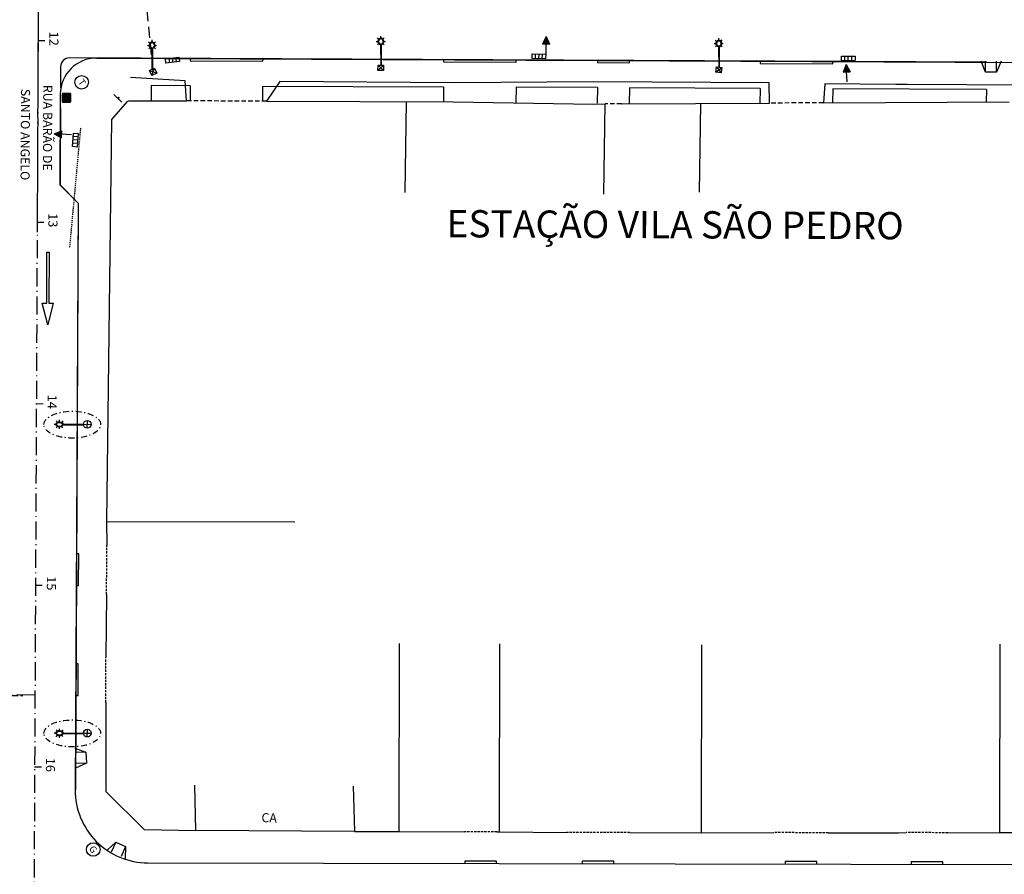
# Model space of a CAD drawing. Extents: x 169601 to 173123, y 2176758 to 2183356.
# Drawn here: x 170348 to 170456, y 2176982 to 2177076 of the extents above; entities that cross this region are included whole.
import ezdxf

# ---------------------------------------------------------------- set-up
doc = ezdxf.new("R2010")
doc.units = 0
doc.header["$MEASUREMENT"] = 0
for name, pattern in [('CENTER', [2, 1.25, -0.25, 0.25, -0.25]), ('DASHDOT2', [12.7, 6.35, -3.175, 0, -3.175]), ('GN01$0$HIDDEN', [0.375, 0.25, -0.125]), ('HIDDEN', [0.375, 0.25, -0.125]), ('HIDDEN2', [0.1875, 0.125, -0.0625]), ('LIN3', [3, 2, -0.5, 0, -0.5])]:
    doc.linetypes.add(name, pattern=pattern)
doc.layers.get('0').update_dxf_attribs({"linetype": 'CONTINUOUS'})
for name, color, linetype in [('00', 7, 'CONTINUOUS'), ('4', 200, 'CONTINUOUS'), ('A-MEIO-FIO', 1, 'CONTINUOUS'), ('A-RDEF-LGTP', 7, 'CONTINUOUS'), ('E2', 120, 'CONTINUOUS'), ('L-ALN-CERCA', 2, 'CERCA3'), ('L-ALN-PORTAO', 1, 'HIDDEN'), ('L-BORDO', 7, 'HIDDEN2'), ('L-CALCADA', 9, 'CONTINUOUS'), ('L-DRE', 2, 'CONTINUOUS'), ('L-EDF', 7, 'CONTINUOUS'), ('L-EDF-TXT', 3, 'CONTINUOUS'), ('L-EIXO', 1, 'CENTER'), ('L-INT', 2, 'CONTINUOUS'), ('L-POS', 2, 'CONTINUOUS'), ('L-SERV-PUBLICOS', 2, 'CONTINUOUS'), ('L-SIN', 2, 'CONTINUOUS'), ('L-TRAVESSIA-REDE', 2, 'HIDDEN2'), ('L-TXT-RUA', 3, 'CONTINUOUS'), ('LIXO', 110, 'CONTINUOUS'), ('PG-EIXO', 24, 'LIN3'), ('PG-EST', 2, 'CONTINUOUS'), ('PG-GUIAS', 2, 'CONTINUOUS'), ('PGN-EST', 2, 'CONTINUOUS'), ('PGN-L-ALN-CERCA', 2, 'GN01$0$CERCA3'), ('PGN-L-ALN-MURO', 7, 'CONTINUOUS'), ('PGN-L-ALN-PORTAO', 7, 'GN01$0$HIDDEN')]:
    doc.layers.add(name, color=color, linetype=linetype)
doc.styles.add('ESTACAO', font='verdana.TTF', dxfattribs={"height": 6})
doc.styles.add('GN01$0$SIMPLEX', font='simplex', dxfattribs={"height": 0.2})
doc.styles.add('GN01$0$STANDARD', font='txt')
doc.styles.add('RS-100', font='ROMANS.SHX', dxfattribs={"height": 1.25})
doc.styles.add('RS-60', font='ROMANS.SHX', dxfattribs={"height": 0.75})
doc.styles.add('SIMPLEX', font='simplex', dxfattribs={"height": 0.2})
doc.linetypes.add('CERCA3', pattern='A,3,-0.5,[" X ",Standard,S=0.5,R=0,X=-0.5,Y=-0.25],-0.8', length=4.3)
doc.linetypes.add('GN01$0$CERCA3', pattern='A,3,-0.5,[" X ",GN01$0$STANDARD,S=0.5,R=0,X=-0.5,Y=-0.25],-0.8', length=4.3)

# ---------------------------------------------------------------- blocks, each defined once
blk = doc.blocks.new('RAM')
h = blk.add_hatch(color=180)
h.paths.add_polyline_path([(3361, -3339), (3361, -3337), (3360, -3335), (3360, -3334), (3359, -3333), (3357, -3332), (3356, -3331), (3354, -3330), (3353, -3330), (3275, -3330), (3274, -3331), (3272, -3331), (3271, -3332), (3269, -3333), (3268, -3334), (3267, -3335), (3267, -3337), (3267, -3338), (3267, -3417), (3267, -3418), (3267, -3420), (3268, -3421), (3269, -3422), (3271, -3423), (3272, -3424), (3275, -3425), (3353, -3425), (3355, -3425), (3356, -3424), (3358, -3423), (3359, -3422), (3360, -3421), (3360, -3420), (3361, -3417)])
h.paths.add_polyline_path([(3321, -3366), (3321, -3373), (3298, -3373), (3298, -3377), (3328, -3377), (3338, -3400), (3349, -3396), (3352, -3403), (3334, -3409), (3324, -3384), (3292, -3384), (3287, -3350), (3287, -3348), (3287, -3346), (3288, -3343), (3289, -3342), (3291, -3341), (3292, -3340), (3296, -3340), (3298, -3340), (3300, -3342), (3302, -3343), (3303, -3346), (3303, -3348), (3303, -3349), (3302, -3352), (3300, -3354), (3298, -3355), (3295, -3356), (3297, -3366)], flags=16)
h.paths.add_polyline_path([(3322, -3392), (3325, -3401), (3323, -3405), (3320, -3409), (3316, -3412), (3312, -3414), (3307, -3415), (3302, -3416), (3297, -3415), (3292, -3414), (3288, -3412), (3284, -3409), (3281, -3405), (3279, -3401), (3278, -3398), (3278, -3395), (3277, -3390), (3278, -3385), (3279, -3381), (3280, -3378), (3282, -3376), (3284, -3373), (3286, -3371), (3287, -3380), (3286, -3382), (3285, -3384), (3284, -3387), (3284, -3391), (3284, -3394), (3285, -3398), (3287, -3401), (3289, -3404), (3292, -3406), (3295, -3408), (3298, -3409), (3302, -3409), (3305, -3409), (3309, -3408), (3311, -3407), (3314, -3405), (3315, -3403), (3317, -3401), (3320, -3396)], flags=16)
at = {"color": 180, "linetype": 'Continuous'}
for points in [[(3275, -3330), (3353, -3330), (3354, -3330), (3356, -3331), (3357, -3332), (3359, -3333), (3360, -3334), (3360, -3335), (3361, -3337), (3361, -3339), (3361, -3417), (3360, -3420), (3360, -3421), (3359, -3422), (3358, -3423), (3356, -3424), (3355, -3425), (3353, -3425), (3275, -3425), (3272, -3424), (3271, -3423), (3269, -3422), (3268, -3421), (3267, -3420), (3267, -3418), (3267, -3417), (3267, -3338), (3267, -3337), (3267, -3335), (3268, -3334), (3269, -3333), (3271, -3332), (3272, -3331), (3274, -3331), (3275, -3330)], [(3295, -3356), (3298, -3355), (3300, -3354), (3302, -3352), (3303, -3349), (3303, -3348), (3303, -3346), (3302, -3343), (3300, -3342), (3298, -3340), (3296, -3340), (3292, -3340), (3291, -3341), (3289, -3342), (3288, -3343), (3287, -3346), (3287, -3348), (3287, -3350), (3292, -3384), (3324, -3384), (3334, -3409), (3352, -3403), (3349, -3396), (3338, -3400), (3328, -3377), (3298, -3377), (3298, -3373), (3321, -3373), (3321, -3366), (3297, -3366), (3295, -3356)], [(3325, -3401), (3322, -3392), (3320, -3396), (3317, -3401), (3315, -3403), (3314, -3405), (3311, -3407), (3309, -3408), (3305, -3409), (3302, -3409), (3298, -3409), (3295, -3408), (3292, -3406), (3289, -3404), (3287, -3401), (3285, -3398), (3284, -3394), (3284, -3391), (3284, -3387), (3285, -3384), (3286, -3382), (3287, -3380), (3286, -3371), (3284, -3373), (3282, -3376), (3280, -3378), (3279, -3381), (3278, -3385), (3277, -3390), (3278, -3395), (3278, -3398), (3279, -3401), (3281, -3405), (3284, -3409), (3288, -3412), (3292, -3414), (3297, -3415), (3302, -3416), (3307, -3415), (3312, -3414), (3316, -3412), (3320, -3409), (3323, -3405), (3325, -3401)]]:
    blk.add_lwpolyline(points, dxfattribs=at)

msp = doc.modelspace()

# ---------------------------------------------------------------- hatches: boundary and pattern name
at = {"layer": 'L-SERV-PUBLICOS'}
for points in [[(170406.35, 2177073.79), (170405.98, 2177074.61), (170405.58, 2177073.81)], [(170406.35, 2177073.79), (170405.98, 2177074.61), (170405.58, 2177073.81)], [(170439.44, 2177070.75), (170439, 2177071.53), (170438.68, 2177070.7)], [(170439.44, 2177070.75), (170439, 2177071.53), (170438.68, 2177070.7)], [(170352.61, 2177064.23), (170351.78, 2177063.89), (170352.58, 2177063.47)], [(170352.61, 2177064.23), (170351.78, 2177063.89), (170352.58, 2177063.47)]]:
    msp.add_hatch(color=256, dxfattribs=at).paths.add_polyline_path(points)

# ---------------------------------------------------------------- linework, layer by layer
for p, q in [((170366.77, 2177069.2), (170362.47, 2177069.22)), ((170362.47, 2177069.22), (170362.47, 2177067.55)), ((170366.77, 2177069.2), (170366.76, 2177067.53)), ((170374.76, 2177067.5), (170374.77, 2177069.17)), ((170374.77, 2177069.17), (170394.66, 2177069.07)), ((170394.66, 2177069.07), (170394.65, 2177067.44)), ((170402.66, 2177069.04), (170402.63, 2177067.32)), ((170411.63, 2177069), (170402.66, 2177069.04)), ((170411.63, 2177069), (170411.6, 2177067.28)), ((170415.13, 2177068.98), (170415.1, 2177067.26)), ((170429.54, 2177068.91), (170415.13, 2177068.98)), ((170429.54, 2177068.91), (170429.51, 2177067.19)), ((170437.54, 2177068.87), (170437.51, 2177067.33)), ((170454.46, 2177068.8), (170437.54, 2177068.87)), ((170454.46, 2177068.8), (170454.44, 2177067.42))]:
    msp.add_line(p, q)
msp.add_lwpolyline([(170351.06, 2177042.85), (170350.47, 2177045.25), (170350.95, 2177045.25), (170350.98, 2177050.85), (170351.22, 2177050.85), (170351.19, 2177045.25), (170351.67, 2177045.25)], close=True)
at = {"layer": '00', "color": 7}
for p, q in [((170356.47, 2177072.25), (170551.57, 2177071.33)), ((170352.45, 2177068.27), (170352.41, 2177058.27)), ((170352.41, 2177058.27), (170354.4, 2177056.26)), ((170354.4, 2177056.26), (170354.09, 2176991.63)), ((170362.07, 2176983.59), (170543.26, 2176983.27))]:
    msp.add_line(p, q, dxfattribs=at)
for centre, radius, start, end in [((170356.45, 2177068.25), 4, 89.729, 179.7271), ((170362.09, 2176991.59), 8, 179.7271, 269.8975)]:
    msp.add_arc(centre, radius, start, end, dxfattribs=at)
at = {"layer": 'A-MEIO-FIO'}
for p, q in [((170454.47, 2177071.8), (170353.49, 2177072.27)), ((170352.48, 2177071.27), (170352.47, 2177068.97)), ((170352.46, 2177066.77), (170352.43, 2177060.47)), ((170352.43, 2177060.47), (170352.42, 2177058.27)), ((170352.42, 2177058.27), (170354.41, 2177056.26)), ((170354.41, 2177056.26), (170354.11, 2176991.63))]:
    msp.add_line(p, q, dxfattribs=at)
msp.add_arc((170353.48, 2177071.27), 1, 89.7328, 179.731, dxfattribs=at)
at = {"layer": 'E2'}
for p, q in [((170362.18, 2177074.03), (170362.33, 2177073.88)), ((170362.56, 2177074.03), (170362.56, 2177074.24)), ((170362.8, 2177073.89), (170362.94, 2177074.03)), ((170387.25, 2177074.07), (170387.46, 2177074.07)), ((170387.37, 2177074.46), (170387.52, 2177074.31)), ((170387.38, 2177073.71), (170387.53, 2177073.85)), ((170387.75, 2177074.47), (170387.75, 2177074.67)), ((170387.99, 2177074.32), (170388.14, 2177074.47)), ((170387.99, 2177073.85), (170388.14, 2177073.71)), ((170388.05, 2177074.08), (170388.26, 2177074.09)), ((170424.48, 2177073.84), (170424.69, 2177073.84)), ((170424.6, 2177074.23), (170424.75, 2177074.08)), ((170424.98, 2177074.24), (170424.98, 2177074.44)), ((170425.22, 2177074.09), (170425.37, 2177074.24)), ((170425.28, 2177073.85), (170425.48, 2177073.85)), ((170362.06, 2177073.63), (170362.26, 2177073.64)), ((170362.19, 2177073.27), (170362.33, 2177073.42)), ((170362.54, 2177073.28), (170362.55, 2177071.02)), ((170362.59, 2177073.28), (170362.6, 2177071.02)), ((170362.79, 2177073.42), (170362.94, 2177073.27)), ((170362.86, 2177073.65), (170363.06, 2177073.65)), ((170387.73, 2177073.71), (170387.74, 2177071.46)), ((170387.78, 2177073.71), (170387.79, 2177071.46)), ((170424.61, 2177073.47), (170424.76, 2177073.62)), ((170424.96, 2177073.48), (170424.97, 2177071.22)), ((170425.01, 2177073.48), (170425.02, 2177071.22)), ((170425.22, 2177073.62), (170425.36, 2177073.47)), ((170351.98, 2177031.89), (170351.78, 2177031.89)), ((170352.13, 2177032.13), (170351.99, 2177032.27)), ((170351.99, 2177031.51), (170352.14, 2177031.66)), ((170352.37, 2177032.19), (170352.37, 2177032.39)), ((170352.37, 2177031.39), (170352.37, 2177031.6)), ((170352.6, 2177032.12), (170352.75, 2177032.27)), ((170352.74, 2177031.51), (170352.6, 2177031.66)), ((170352.67, 2177031.91), (170355, 2177031.91)), ((170352.74, 2177031.86), (170355, 2177031.86)), ((170351.98, 2176997.87), (170351.78, 2176997.87)), ((170352.13, 2176998.11), (170351.99, 2176998.26)), ((170352.37, 2176998.17), (170352.37, 2176998.37)), ((170352.6, 2176998.1), (170352.75, 2176998.25)), ((170352.67, 2176997.9), (170355, 2176997.89)), ((170351.99, 2176997.49), (170352.14, 2176997.64)), ((170352.37, 2176997.38), (170352.37, 2176997.58)), ((170352.74, 2176997.5), (170352.6, 2176997.64)), ((170352.74, 2176997.85), (170355, 2176997.84))]:
    msp.add_line(p, q, dxfattribs=at)
for points, knots in [([(170362.56, 2177074.03), (170362.51, 2177074.03), (170362.46, 2177074.02), (170362.32, 2177073.91), (170362.27, 2177073.78), (170362.27, 2177073.51), (170362.33, 2177073.38), (170362.5, 2177073.27), (170362.58, 2177073.26), (170362.73, 2177073.32), (170362.79, 2177073.39), (170362.86, 2177073.56), (170362.87, 2177073.66), (170362.82, 2177073.86), (170362.76, 2177073.96), (170362.64, 2177074.02), (170362.6, 2177074.03), (170362.56, 2177074.03)], [0, 0, 0, 0, 0.513348, 0.513348, 1.593741, 1.593741, 2.674134, 2.674134, 3.443105, 3.443105, 4.212076, 4.212076, 4.981047, 4.981047, 5.887759, 5.887759, 6.283185, 6.283185, 6.283185, 6.283185]), ([(170362.56, 2177073.96), (170362.51, 2177073.96), (170362.46, 2177073.94), (170362.38, 2177073.84), (170362.35, 2177073.77), (170362.34, 2177073.62), (170362.35, 2177073.54), (170362.42, 2177073.41), (170362.46, 2177073.37), (170362.56, 2177073.34), (170362.62, 2177073.35), (170362.72, 2177073.42), (170362.77, 2177073.51), (170362.79, 2177073.7), (170362.77, 2177073.8), (170362.68, 2177073.93), (170362.62, 2177073.96), (170362.56, 2177073.96)], [0, 0, 0, 0, 0.724768, 0.724768, 1.449535, 1.449535, 2.174303, 2.174303, 2.89907, 2.89907, 3.623838, 3.623838, 4.54168, 4.54168, 5.459523, 5.459523, 6.283185, 6.283185, 6.283185, 6.283185]), ([(170387.76, 2177074.47), (170387.7, 2177074.47), (170387.65, 2177074.45), (170387.52, 2177074.35), (170387.46, 2177074.21), (170387.47, 2177073.95), (170387.53, 2177073.82), (170387.69, 2177073.71), (170387.78, 2177073.7), (170387.92, 2177073.76), (170387.98, 2177073.83), (170388.05, 2177074), (170388.06, 2177074.1), (170388.02, 2177074.3), (170387.96, 2177074.39), (170387.84, 2177074.46), (170387.8, 2177074.47), (170387.76, 2177074.47)], [0, 0, 0, 0, 0.513348, 0.513348, 1.593741, 1.593741, 2.674134, 2.674134, 3.443105, 3.443105, 4.212076, 4.212076, 4.981047, 4.981047, 5.887759, 5.887759, 6.283185, 6.283185, 6.283185, 6.283185]), ([(170387.76, 2177074.4), (170387.71, 2177074.4), (170387.65, 2177074.37), (170387.57, 2177074.27), (170387.54, 2177074.2), (170387.53, 2177074.05), (170387.55, 2177073.97), (170387.61, 2177073.85), (170387.66, 2177073.81), (170387.76, 2177073.77), (170387.81, 2177073.78), (170387.92, 2177073.86), (170387.96, 2177073.94), (170387.99, 2177074.13), (170387.96, 2177074.24), (170387.87, 2177074.37), (170387.81, 2177074.4), (170387.76, 2177074.4)], [0, 0, 0, 0, 0.724768, 0.724768, 1.449535, 1.449535, 2.174303, 2.174303, 2.89907, 2.89907, 3.623838, 3.623838, 4.54168, 4.54168, 5.459523, 5.459523, 6.283185, 6.283185, 6.283185, 6.283185]), ([(170424.98, 2177074.24), (170424.93, 2177074.24), (170424.88, 2177074.22), (170424.74, 2177074.11), (170424.69, 2177073.98), (170424.7, 2177073.71), (170424.76, 2177073.58), (170424.92, 2177073.47), (170425.01, 2177073.46), (170425.15, 2177073.53), (170425.21, 2177073.59), (170425.28, 2177073.76), (170425.29, 2177073.86), (170425.25, 2177074.07), (170425.19, 2177074.16), (170425.07, 2177074.23), (170425.02, 2177074.24), (170424.98, 2177074.24)], [0, 0, 0, 0, 0.513348, 0.513348, 1.593741, 1.593741, 2.674134, 2.674134, 3.443105, 3.443105, 4.212076, 4.212076, 4.981047, 4.981047, 5.887759, 5.887759, 6.283185, 6.283185, 6.283185, 6.283185]), ([(170424.98, 2177074.16), (170424.93, 2177074.16), (170424.88, 2177074.14), (170424.8, 2177074.04), (170424.77, 2177073.97), (170424.76, 2177073.82), (170424.77, 2177073.74), (170424.84, 2177073.62), (170424.89, 2177073.57), (170424.99, 2177073.54), (170425.04, 2177073.55), (170425.15, 2177073.62), (170425.19, 2177073.71), (170425.22, 2177073.9), (170425.19, 2177074), (170425.1, 2177074.13), (170425.04, 2177074.16), (170424.98, 2177074.16)], [0, 0, 0, 0, 0.724768, 0.724768, 1.449535, 1.449535, 2.174303, 2.174303, 2.89907, 2.89907, 3.623838, 3.623838, 4.54168, 4.54168, 5.459523, 5.459523, 6.283185, 6.283185, 6.283185, 6.283185]), ([(170351.98, 2177031.89), (170351.98, 2177031.89), (170351.98, 2177031.84), (170352, 2177031.79), (170352.1, 2177031.65), (170352.24, 2177031.6), (170352.5, 2177031.6), (170352.64, 2177031.66), (170352.75, 2177031.82), (170352.76, 2177031.91), (170352.69, 2177032.06), (170352.63, 2177032.12), (170352.46, 2177032.19), (170352.36, 2177032.2), (170352.16, 2177032.15), (170352.06, 2177032.09), (170351.99, 2177031.97), (170351.98, 2177031.93), (170351.98, 2177031.89)], [0, 0, 0, 0, 0, 0.513348, 0.513348, 1.593741, 1.593741, 2.674134, 2.674134, 3.443105, 3.443105, 4.212076, 4.212076, 4.981047, 4.981047, 5.887759, 5.887759, 6.283185, 6.283185, 6.283185, 6.283185]), ([(170352.06, 2177031.89), (170352.06, 2177031.89), (170352.06, 2177031.84), (170352.08, 2177031.79), (170352.18, 2177031.71), (170352.25, 2177031.68), (170352.4, 2177031.66), (170352.48, 2177031.68), (170352.6, 2177031.74), (170352.65, 2177031.79), (170352.68, 2177031.89), (170352.67, 2177031.94), (170352.6, 2177032.05), (170352.51, 2177032.1), (170352.32, 2177032.12), (170352.22, 2177032.1), (170352.09, 2177032.01), (170352.06, 2177031.95), (170352.06, 2177031.89)], [0, 0, 0, 0, 0, 0.724768, 0.724768, 1.449535, 1.449535, 2.174303, 2.174303, 2.89907, 2.89907, 3.623838, 3.623838, 4.54168, 4.54168, 5.459523, 5.459523, 6.283185, 6.283185, 6.283185, 6.283185]), ([(170351.98, 2176997.88), (170351.98, 2176997.88), (170351.98, 2176997.82), (170352, 2176997.77), (170352.1, 2176997.63), (170352.24, 2176997.58), (170352.5, 2176997.58), (170352.64, 2176997.64), (170352.75, 2176997.81), (170352.76, 2176997.89), (170352.69, 2176998.04), (170352.63, 2176998.1), (170352.46, 2176998.17), (170352.36, 2176998.18), (170352.16, 2176998.14), (170352.06, 2176998.08), (170351.99, 2176997.96), (170351.98, 2176997.92), (170351.98, 2176997.88)], [0, 0, 0, 0, 0, 0.513348, 0.513348, 1.593741, 1.593741, 2.674134, 2.674134, 3.443105, 3.443105, 4.212076, 4.212076, 4.981047, 4.981047, 5.887759, 5.887759, 6.283185, 6.283185, 6.283185, 6.283185]), ([(170352.06, 2176997.88), (170352.06, 2176997.88), (170352.06, 2176997.82), (170352.08, 2176997.77), (170352.18, 2176997.69), (170352.25, 2176997.66), (170352.4, 2176997.65), (170352.48, 2176997.66), (170352.6, 2176997.73), (170352.65, 2176997.77), (170352.68, 2176997.87), (170352.67, 2176997.93), (170352.6, 2176998.03), (170352.51, 2176998.08), (170352.32, 2176998.11), (170352.22, 2176998.08), (170352.09, 2176997.99), (170352.06, 2176997.93), (170352.06, 2176997.88)], [0, 0, 0, 0, 0, 0.724768, 0.724768, 1.449535, 1.449535, 2.174303, 2.174303, 2.89907, 2.89907, 3.623838, 3.623838, 4.54168, 4.54168, 5.459523, 5.459523, 6.283185, 6.283185, 6.283185, 6.283185])]:
    msp.add_open_spline(points, degree=3, knots=knots, dxfattribs=at)
at = {"layer": 'L-ALN-CERCA'}
msp.add_line((170389.78, 2176987.04), (170396.99, 2176987.02), dxfattribs=at)
msp.add_line((170389.78, 2176987.04), (170396.99, 2176987.02), dxfattribs=at)
at = {"layer": 'L-ALN-PORTAO', "ltscale": 2}
for p, q in [((170375.15, 2177067.5), (170366.36, 2177067.53)), ((170436.5, 2177067.32), (170430.56, 2177067.29)), ((170414.26, 2177067.2), (170412.47, 2177067.19))]:
    msp.add_line(p, q, dxfattribs=at)
at = {"layer": 'L-ALN-PORTAO'}
for p, q in [((170357.54, 2177013.16), (170357.59, 2177018.57)), ((170357.47, 2177001.25), (170357.48, 2177006.24)), ((170400.53, 2176986.99), (170396.99, 2176987.02)), ((170415.16, 2176986.95), (170408.21, 2176986.92)), ((170437.04, 2176986.89), (170431.04, 2176986.93)), ((170450.21, 2176986.9), (170445.63, 2176986.94))]:
    msp.add_line(p, q, dxfattribs=at)
at = {"layer": 'L-BORDO'}
for q in [(170354.72, 2177064.64), (170353.5, 2177051.4)]:
    msp.add_line((170353.5, 2177051.4), q, dxfattribs=at)
at = {"layer": 'L-CALCADA'}
for p, q in [((170366.22, 2177069.75), (170360.19, 2177070.1)), ((170366.36, 2177067.53), (170366.22, 2177069.75)), ((170376.64, 2177069.68), (170375.15, 2177067.5)), ((170395.83, 2177069.51), (170376.64, 2177069.68)), ((170411.2, 2177069.64), (170395.83, 2177069.51)), ((170430.52, 2177069.52), (170411.2, 2177069.64)), ((170430.56, 2177067.29), (170430.52, 2177069.52)), ((170436.67, 2177069.42), (170436.5, 2177067.32)), ((170444.47, 2177069.35), (170436.67, 2177069.42)), ((170445.73, 2177069.35), (170444.47, 2177069.35)), ((170468.75, 2177069.2), (170445.73, 2177069.35))]:
    msp.add_line(p, q, dxfattribs=at)
at = {"layer": 'L-DRE'}
for p, q in [((170404.41, 2177072.21), (170404.43, 2177072.71)), ((170404.43, 2177072.71), (170405.93, 2177072.66)), ((170404.79, 2177072.2), (170404.8, 2177072.7)), ((170364.02, 2177072.17), (170365.51, 2177072.36)), ((170364.09, 2177071.67), (170364.02, 2177072.17)), ((170365.58, 2177071.87), (170364.09, 2177071.67)), ((170364.4, 2177072.22), (170364.46, 2177071.72)), ((170364.77, 2177072.27), (170364.83, 2177071.77)), ((170365.14, 2177072.32), (170365.2, 2177071.82)), ((170365.51, 2177072.36), (170365.58, 2177071.87)), ((170405.91, 2177072.16), (170404.41, 2177072.21)), ((170405.16, 2177072.19), (170405.18, 2177072.69)), ((170405.53, 2177072.17), (170405.55, 2177072.67)), ((170405.93, 2177072.66), (170405.91, 2177072.16)), ((170438.5, 2177072.46), (170440, 2177072.47)), ((170438.5, 2177071.96), (170438.5, 2177072.46)), ((170440, 2177071.97), (170438.5, 2177071.96)), ((170438.88, 2177071.96), (170438.87, 2177072.46)), ((170439.25, 2177071.96), (170439.25, 2177072.46)), ((170439.63, 2177071.97), (170439.62, 2177072.47)), ((170440, 2177072.47), (170440, 2177071.97)), ((170353.8, 2177062.49), (170353.9, 2177063.98)), ((170354.35, 2177063.2), (170353.85, 2177063.23)), ((170354.37, 2177063.57), (170353.88, 2177063.61)), ((170353.9, 2177063.98), (170354.4, 2177063.95)), ((170354.4, 2177063.95), (170354.29, 2177062.45)), ((170354.29, 2177062.45), (170353.8, 2177062.49)), ((170354.32, 2177062.82), (170353.82, 2177062.86))]:
    msp.add_line(p, q, dxfattribs=at)
at = {"layer": 'L-EDF'}
for p, q in [((170367.39, 2176987.17), (170367.25, 2176992.14)), ((170384.72, 2176992.03), (170384.85, 2176987.05)), ((170384.85, 2176987.05), (170367.39, 2176987.17))]:
    msp.add_line(p, q, dxfattribs=at)
at = {"layer": 'L-EIXO'}
msp.add_line((170320.58, 2177002.5), (170348.57, 2177002), dxfattribs=at)
at = {"layer": 'L-INT'}
msp.add_circle((170356.08, 2176985.06), 0.75, dxfattribs=at)
msp.add_circle((170356.08, 2176985.06), 0.75, dxfattribs=at)
at = {"layer": 'L-POS', "color": 5}
for p, q in [((170362.29, 2177070.89), (170363.08, 2177070.58)), ((170362.53, 2177070.34), (170362.84, 2177071.13)), ((170387.44, 2177070.88), (170388.05, 2177071.47)), ((170387.45, 2177071.48), (170388.04, 2177070.87)), ((170424.66, 2177070.68), (170425.33, 2177071.21)), ((170424.73, 2177071.28), (170425.26, 2177070.62)), ((170355, 2177031.91), (170355.85, 2177031.89)), ((170355, 2177031.91), (170355.85, 2177031.89)), ((170355.41, 2177031.47), (170355.43, 2177032.32)), ((170355.41, 2177031.47), (170355.43, 2177032.32)), ((170355, 2176997.89), (170355.85, 2176997.87)), ((170355, 2176997.89), (170355.85, 2176997.87)), ((170355.41, 2176997.45), (170355.43, 2176998.3)), ((170355.41, 2176997.45), (170355.43, 2176998.3))]:
    msp.add_line(p, q, dxfattribs=at)
at = {"layer": 'L-POS', "color": 3}
for points in [[(170362.84, 2177071.13), (170363.08, 2177070.58), (170362.53, 2177070.34), (170362.29, 2177070.89)], [(170388.05, 2177071.47), (170388.04, 2177070.87), (170387.44, 2177070.88), (170387.45, 2177071.48)], [(170425.33, 2177071.21), (170425.26, 2177070.62), (170424.66, 2177070.68), (170424.73, 2177071.28)]]:
    msp.add_lwpolyline(points, close=True, dxfattribs=at)
for centre in [(170355.42, 2177031.9), (170355.42, 2177031.9), (170355.42, 2176997.88), (170355.42, 2176997.88)]:
    msp.add_circle(centre, 0.424, dxfattribs=at)
at = {"layer": 'L-SERV-PUBLICOS'}
for points in [[(170405.98, 2177074.61), (170405.58, 2177073.81)], [(170405.98, 2177074.61), (170405.58, 2177073.81)], [(170405.58, 2177073.81), (170406.35, 2177073.79)], [(170405.58, 2177073.81), (170406.35, 2177073.79)], [(170405.95, 2177072.71), (170405.96, 2177073.8)], [(170405.95, 2177072.71), (170405.96, 2177073.8)], [(170405.98, 2177074.61), (170406.35, 2177073.79)], [(170405.98, 2177074.61), (170406.35, 2177073.79)], [(170439, 2177071.53), (170438.68, 2177070.7)], [(170439, 2177071.53), (170438.68, 2177070.7)], [(170438.68, 2177070.7), (170439.44, 2177070.75)], [(170438.68, 2177070.7), (170439.44, 2177070.75)], [(170439, 2177071.53), (170439.44, 2177070.75)], [(170439, 2177071.53), (170439.44, 2177070.75)], [(170439.13, 2177069.64), (170439.06, 2177070.72)], [(170439.13, 2177069.64), (170439.06, 2177070.72)], [(170351.78, 2177063.89), (170352.61, 2177064.23)], [(170351.78, 2177063.89), (170352.61, 2177064.23)], [(170352.58, 2177063.47), (170352.61, 2177064.23)], [(170352.58, 2177063.47), (170352.61, 2177064.23)], [(170351.78, 2177063.89), (170352.58, 2177063.47)], [(170351.78, 2177063.89), (170352.58, 2177063.47)], [(170353.68, 2177063.8), (170352.59, 2177063.85)], [(170353.68, 2177063.8), (170352.59, 2177063.85)]]:
    msp.add_lwpolyline(points, dxfattribs=at)
at = {"layer": 'L-SIN'}
msp.add_line((170358.34, 2177068.22), (170359.22, 2177067.4), dxfattribs=at)
msp.add_line((170358.34, 2177068.22), (170359.22, 2177067.4), dxfattribs=at)
for centre, radius in [((170354.8, 2177069.58), 0.75), ((170354.8, 2177069.58), 0.75), ((170358.85, 2177067.88), 0.05), ((170358.85, 2177067.88), 0.05)]:
    msp.add_circle(centre, radius, dxfattribs=at)
at = {"layer": 'L-TRAVESSIA-REDE', "ltscale": 10}
msp.add_line((170362.69, 2177070.73), (170354.01, 2177156.76), dxfattribs=at)
at = {"layer": 'LIXO', "linetype": 'DASHDOT2', "ltscale": 0.1}
for centre in [(170353.77, 2177031.87), (170353.77, 2176997.85)]:
    msp.add_ellipse(centre, major_axis=(-3.12, 0), ratio=0.476019, dxfattribs=at)
at = {"layer": 'PG-EIXO'}
for p, q in [((170351.11, 2177312.59), (170349.47, 2176961.63)), ((170350.46, 2177174.18, -1836), (170349.9, 2177053.06, -1836)), ((170349.66, 2177002.07), (170332.16, 2177002.2))]:
    msp.add_line(p, q, dxfattribs=at)
at = {"layer": 'PG-EST'}
for p, q in [((170349.99, 2177074.18), (170350.74, 2177074.17)), ((170349.9, 2177054.18), (170350.65, 2177054.17)), ((170349.81, 2177034.18), (170350.56, 2177034.17)), ((170349.71, 2177014.18), (170350.46, 2177014.17)), ((170349.62, 2176994.18), (170350.37, 2176994.17))]:
    msp.add_line(p, q, dxfattribs=at)
at = {"layer": 'PG-GUIAS'}
for p, q in [((170366.78, 2177072.2), (170366.77, 2177071.95)), ((170366.77, 2177071.95), (170374.77, 2177071.92)), ((170374.77, 2177071.92), (170374.78, 2177072.17)), ((170394.67, 2177072.07), (170394.67, 2177071.82)), ((170394.67, 2177071.82), (170402.67, 2177071.79)), ((170402.67, 2177071.79), (170402.67, 2177072.04)), ((170411.64, 2177072), (170411.64, 2177071.75)), ((170411.64, 2177071.75), (170415.14, 2177071.73)), ((170415.14, 2177071.73), (170415.14, 2177071.98)), ((170429.55, 2177071.91), (170429.55, 2177071.66)), ((170429.55, 2177071.66), (170437.55, 2177071.62)), ((170437.55, 2177071.62), (170437.55, 2177071.87)), ((170454.37, 2177070.7, 918), (170453.87, 2177071.9, 918)), ((170454.37, 2177070.7, 918), (170454.37, 2177071.9, 918)), ((170455.57, 2177070.69, 918), (170455.57, 2177071.89, 918)), ((170456.07, 2177071.89, 918), (170455.57, 2177070.69, 918)), ((170455.57, 2177070.69, 918), (170454.37, 2177070.7, 918)), ((170354.48, 2177017.63), (170354.23, 2177017.63)), ((170354.46, 2177014.13), (170354.48, 2177017.63)), ((170354.21, 2177014.13), (170354.46, 2177014.13)), ((170354.42, 2177005.51), (170354.17, 2177005.51)), ((170354.41, 2177002.01), (170354.42, 2177005.51)), ((170354.16, 2177002.01), (170354.41, 2177002.01)), ((170354.06, 2176996.23), (170355.28, 2176995.77)), ((170355.28, 2176995.77), (170354.08, 2176995.73)), ((170355.28, 2176995.77), (170355.32, 2176994.57)), ((170355.32, 2176994.57), (170354.12, 2176994.53)), ((170355.32, 2176994.57), (170354.14, 2176994.03)), ((170357.6, 2176984.98), (170358.55, 2176985.87)), ((170358.55, 2176985.87), (170358.06, 2176984.78)), ((170358.55, 2176985.87), (170359.64, 2176985.38)), ((170359.64, 2176985.38), (170359.15, 2176984.29)), ((170359.64, 2176985.38), (170359.61, 2176984.08)), ((170400.51, 2176983.78), (170397.01, 2176983.78)), ((170397.01, 2176983.78), (170397.01, 2176983.53)), ((170400.51, 2176983.53), (170400.51, 2176983.78)), ((170413.43, 2176983.76), (170409.93, 2176983.76)), ((170409.93, 2176983.76), (170409.93, 2176983.51)), ((170413.43, 2176983.51), (170413.43, 2176983.76)), ((170435.78, 2176983.72), (170432.28, 2176983.72)), ((170432.28, 2176983.72), (170432.28, 2176983.47)), ((170435.78, 2176983.47), (170435.78, 2176983.72)), ((170446.17, 2176983.7), (170446.16, 2176983.45)), ((170449.67, 2176983.69), (170446.17, 2176983.7)), ((170449.66, 2176983.44), (170449.67, 2176983.69))]:
    msp.add_line(p, q, dxfattribs=at)
at = {"layer": 'PGN-EST'}
for p, q in [((170349.99, 2177074.18), (170350.74, 2177074.17)), ((170349.9, 2177054.18), (170350.65, 2177054.17)), ((170349.81, 2177034.18), (170350.56, 2177034.17)), ((170349.71, 2177014.18), (170350.46, 2177014.17)), ((170349.62, 2176994.18), (170350.37, 2176994.17))]:
    msp.add_line(p, q, dxfattribs=at)
at = {"layer": 'PGN-L-ALN-CERCA'}
msp.add_line((170389.78, 2176987.04), (170396.99, 2176987.02), dxfattribs=at)
msp.add_line((170389.78, 2176987.04), (170396.99, 2176987.02), dxfattribs=at)
at = {"layer": 'PGN-L-ALN-MURO'}
for p, q in [((170359.82, 2177067.45), (170358.08, 2177065.48)), ((170359.82, 2177067.45), (170358.08, 2177065.48)), ((170359.82, 2177067.45), (170360, 2177067.55)), ((170360, 2177067.55), (170360, 2177067.55)), ((170360, 2177067.55), (170360, 2177067.55)), ((170360, 2177067.55), (170366.36, 2177067.53)), ((170360, 2177067.55), (170360, 2177067.55)), ((170360, 2177067.55), (170360, 2177067.55)), ((170360, 2177067.55), (170366.36, 2177067.53)), ((170375.15, 2177067.5), (170395.71, 2177067.44)), ((170375.15, 2177067.5), (170395.71, 2177067.44)), ((170390.42, 2177057.45), (170390.59, 2177067.45)), ((170390.42, 2177057.45), (170390.59, 2177067.45)), ((170395.71, 2177067.44), (170411.18, 2177067.18)), ((170395.71, 2177067.44), (170411.18, 2177067.18)), ((170414.26, 2177067.2), (170430.56, 2177067.29)), ((170414.26, 2177067.2), (170430.56, 2177067.29)), ((170436.5, 2177067.32), (170456.95, 2177067.44)), ((170436.5, 2177067.32), (170456.95, 2177067.44)), ((170411.18, 2177067.18), (170412.47, 2177067.19)), ((170411.18, 2177067.18), (170412.47, 2177067.19)), ((170412.31, 2177057.27), (170412.47, 2177067.19)), ((170412.31, 2177057.27), (170412.47, 2177067.19)), ((170422.85, 2177057.47), (170423.02, 2177067.24)), ((170422.85, 2177057.47), (170423.02, 2177067.24)), ((170358.08, 2177065.48), (170357.55, 2177021.19)), ((170358.08, 2177065.48), (170357.55, 2177021.19)), ((170357.55, 2177021.19), (170357.59, 2177018.57)), ((170357.55, 2177021.19), (170378.28, 2177021.15)), ((170357.55, 2177021.19), (170378.28, 2177021.15)), ((170357.55, 2177021.19), (170357.59, 2177018.57)), ((170357.54, 2177013.16), (170357.48, 2177006.24)), ((170357.54, 2177013.16), (170357.48, 2177006.24)), ((170389.78, 2176987.04), (170389.83, 2177007.77)), ((170389.78, 2176987.04), (170389.83, 2177007.77)), ((170400.81, 2176986.99), (170400.85, 2177007.71)), ((170400.81, 2176986.99), (170400.85, 2177007.71)), ((170455.95, 2176986.94), (170455.99, 2177007.67)), ((170455.95, 2176986.94), (170455.99, 2177007.67)), ((170423.07, 2176986.88), (170423.11, 2177007.61)), ((170423.07, 2176986.88), (170423.11, 2177007.61)), ((170357.47, 2177001.25), (170357.45, 2176991.45)), ((170357.47, 2177001.25), (170357.45, 2176991.45)), ((170357.45, 2176991.45), (170361.69, 2176987.28)), ((170357.45, 2176991.45), (170361.69, 2176987.28)), ((170361.69, 2176987.28), (170367.39, 2176987.17)), ((170361.69, 2176987.28), (170367.39, 2176987.17)), ((170384.85, 2176987.05), (170389.78, 2176987.04)), ((170384.85, 2176987.05), (170389.78, 2176987.04)), ((170400.53, 2176986.99), (170400.81, 2176986.99)), ((170400.53, 2176986.99), (170400.81, 2176986.99)), ((170400.81, 2176986.99), (170408.21, 2176986.92)), ((170400.81, 2176986.99), (170408.21, 2176986.92)), ((170415.16, 2176986.95), (170423.07, 2176986.88)), ((170415.16, 2176986.95), (170423.07, 2176986.88)), ((170423.07, 2176986.88), (170431.04, 2176986.93)), ((170423.07, 2176986.88), (170431.04, 2176986.93)), ((170437.04, 2176986.89), (170444.79, 2176986.9)), ((170437.04, 2176986.89), (170444.79, 2176986.9)), ((170444.79, 2176986.9), (170445.63, 2176986.94)), ((170444.79, 2176986.9), (170445.63, 2176986.94)), ((170450.21, 2176986.9), (170455.95, 2176986.94)), ((170450.21, 2176986.9), (170455.95, 2176986.94)), ((170455.95, 2176986.94), (170461.48, 2176986.94)), ((170455.95, 2176986.94), (170461.48, 2176986.94))]:
    msp.add_line(p, q, dxfattribs=at)
at = {"layer": 'PGN-L-ALN-PORTAO', "ltscale": 2}
for p, q in [((170375.15, 2177067.5), (170366.36, 2177067.53)), ((170375.15, 2177067.5), (170366.36, 2177067.53)), ((170436.5, 2177067.32), (170430.56, 2177067.29)), ((170436.5, 2177067.32), (170430.56, 2177067.29)), ((170414.26, 2177067.2), (170412.47, 2177067.19)), ((170414.26, 2177067.2), (170412.47, 2177067.19))]:
    msp.add_line(p, q, dxfattribs=at)
at = {"layer": 'PGN-L-ALN-PORTAO'}
for p, q in [((170357.54, 2177013.16), (170357.59, 2177018.57)), ((170357.54, 2177013.16), (170357.59, 2177018.57)), ((170357.47, 2177001.25), (170357.48, 2177006.24)), ((170357.47, 2177001.25), (170357.48, 2177006.24)), ((170400.53, 2176986.99), (170396.99, 2176987.02)), ((170400.53, 2176986.99), (170396.99, 2176987.02)), ((170415.16, 2176986.95), (170408.21, 2176986.92)), ((170415.16, 2176986.95), (170408.21, 2176986.92)), ((170437.04, 2176986.89), (170431.04, 2176986.93)), ((170437.04, 2176986.89), (170431.04, 2176986.93)), ((170450.21, 2176986.9), (170445.63, 2176986.94)), ((170450.21, 2176986.9), (170445.63, 2176986.94))]:
    msp.add_line(p, q, dxfattribs=at)

# ---------------------------------------------------------------- block references
at = {"layer": 'A-RDEF-LGTP', "extrusion": (0, 0, -1), "xscale": 0.009999999814753358, "yscale": 0.009999999776482582, "zscale": -0.01, "rotation": 90.19041982232898}
msp.add_blockref('RAM', (-170386.8, 2177034.62), dxfattribs=at)

# ---------------------------------------------------------------- texts
at = {"layer": '4', "ltscale": 5, "style": 'ESTACAO'}
msp.add_text('ESTAÇÃO VILA SÃO PEDRO', height=3, rotation=359.7328, dxfattribs=at).set_placement((170394.99, 2177052.51))
at = {"layer": 'L-EDF-TXT', "style": 'RS-100'}
msp.add_text('CA', height=1, rotation=358.0834, dxfattribs=at).set_placement((170374.59, 2176988.08))
at = {"layer": 'L-INT', "style": 'RS-60'}
msp.add_text('G', height=0.75, rotation=306.0006, dxfattribs=at).set_placement((170355.56, 2176985.14))
msp.add_text('G', height=0.75, rotation=306.0006, dxfattribs=at).set_placement((170355.56, 2176985.14))
at = {"layer": 'L-SIN', "style": 'RS-60'}
msp.add_text('T', height=0.75, rotation=305.89, dxfattribs=at).set_placement((170354.35, 2177069.6))
msp.add_text('T', height=0.75, rotation=305.89, dxfattribs=at).set_placement((170354.35, 2177069.6))
at = {"layer": 'L-TXT-RUA', "style": 'RS-100'}
for s, p in [('SANTO ANGELO', (170348.12, 2177068.86)), ('RUA BARÃO DE', (170350.58, 2177069.3))]:
    msp.add_text(s, height=1, rotation=269.6891, dxfattribs=at).set_placement(p)
at = {"layer": 'PG-EST', "style": 'SIMPLEX', "width": 1.038068}
for s, p in [('12', (170351.25, 2177075.17)), ('13', (170351.15, 2177055.17)), ('14', (170351.06, 2177035.17)), ('15', (170350.97, 2177015.17)), ('16', (170350.87, 2176995.17))]:
    msp.add_text(s, height=1, rotation=269.731, dxfattribs=at).set_placement(p)
at = {"layer": 'PGN-EST', "style": 'GN01$0$SIMPLEX', "width": 1.038068}
for s, p in [('12', (170351.25, 2177075.17)), ('13', (170351.15, 2177055.17)), ('14', (170351.06, 2177035.17)), ('15', (170350.97, 2177015.17)), ('16', (170350.87, 2176995.17))]:
    msp.add_text(s, height=1, rotation=269.731, dxfattribs=at).set_placement(p)

doc.saveas('drawing.dxf')
